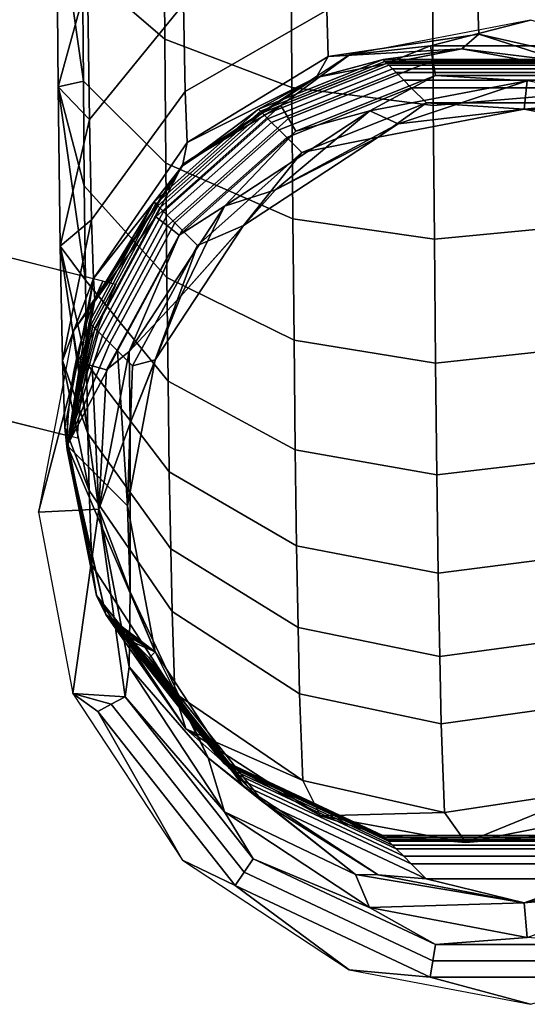
# Model space of a CAD drawing. Units: inches. Extents: x -32.3 to 32.5, y -13.7 to 12.8.
# Drawn here: x 31.1 to 31.7, y -12.5 to -11.3 of the extents above; entities that cross this region are included whole.
import ezdxf

# ---------------------------------------------------------------- set-up
doc = ezdxf.new("R2010")
doc.units = ezdxf.units.IN
doc.header["$MEASUREMENT"] = 0
doc.layers.add('SEAT-GLIDE', color=5, linetype='Continuous')
doc.layers.add('SEAT-SEAT', color=5, linetype='Continuous')

msp = doc.modelspace()

# ---------------------------------------------------------------- linework, layer by layer
at = {"layer": 'SEAT-GLIDE'}
for points in [[(31.7407, -11.3227, 0.0064), (31.5161, -11.3655, 0.0045), (31.6166, -11.3545, 0.0989)], [(31.8628, -11.3545, 0.1015), (31.7407, -11.3227, 0.0064), (31.6166, -11.3545, 0.0989)], [(31.4312, -11.4285, 0.0978), (31.4405, -11.4444, 0.1916), (31.6197, -11.3728, 0.1927), (31.6166, -11.3545, 0.0989)], [(31.6166, -11.3545, 0.0989), (31.5161, -11.3655, 0.0045), (31.4312, -11.4285, 0.0978)], [(31.6166, -11.3545, 0.0989), (31.6197, -11.3728, 0.1927), (31.8577, -11.3728, 0.1952), (31.8628, -11.3545, 0.1015)], [(31.5161, -11.3655, 0.0045), (31.3092, -11.5014, 0.0038), (31.4312, -11.4285, 0.0978)], [(31.4405, -11.4444, 0.1916), (31.4498, -11.4602, 0.2853), (31.6228, -11.3911, 0.2864), (31.6197, -11.3728, 0.1927)], [(31.6228, -11.3911, 0.2864), (31.8526, -11.3911, 0.2888), (31.8577, -11.3728, 0.1952), (31.6197, -11.3728, 0.1927)], [(31.5412, -11.4351, 0.3795), (31.6228, -11.3911, 0.2864), (31.4498, -11.4602, 0.2853)], [(31.7367, -11.3978, 0.3812), (31.6228, -11.3911, 0.2864), (31.5412, -11.4351, 0.3795)], [(31.7367, -11.3978, 0.3812), (31.8526, -11.3911, 0.2888), (31.6228, -11.3911, 0.2864)], [(31.5767, -11.451, 0.5696), (31.7367, -11.3978, 0.3812), (31.5412, -11.4351, 0.3795)], [(31.5767, -11.451, 0.5696), (31.7328, -11.433, 0.7556), (31.7367, -11.3978, 0.3812)], [(31.7328, -11.433, 0.7556), (31.9322, -11.4351, 0.3836), (31.7367, -11.3978, 0.3812)], [(31.2758, -11.5666, 0.0976), (31.2904, -11.5778, 0.1914), (31.4405, -11.4444, 0.1916), (31.4312, -11.4285, 0.0978)], [(31.4312, -11.4285, 0.0978), (31.3092, -11.5014, 0.0038), (31.2758, -11.5666, 0.0976)], [(31.4244, -11.5331, 0.5688), (31.5412, -11.4351, 0.3795), (31.3611, -11.5534, 0.3789)], [(31.5412, -11.4351, 0.3795), (31.4498, -11.4602, 0.2853), (31.3611, -11.5534, 0.3789)], [(31.5767, -11.451, 0.5696), (31.5412, -11.4351, 0.3795), (31.4244, -11.5331, 0.5688)], [(31.5516, -11.4675, 0.7541), (31.7328, -11.433, 0.7556), (31.5767, -11.451, 0.5696)], [(31.9456, -11.472, 0.5736), (31.9322, -11.4351, 0.3836), (31.7328, -11.433, 0.7556)], [(31.7328, -11.433, 0.7556), (31.9139, -11.4675, 0.7579), (31.9456, -11.472, 0.5736)], [(31.2904, -11.5778, 0.1914), (31.3049, -11.5891, 0.2852), (31.4498, -11.4602, 0.2853), (31.4405, -11.4444, 0.1916)], [(31.4244, -11.5331, 0.5688), (31.5516, -11.4675, 0.7541), (31.5767, -11.451, 0.5696)], [(31.3611, -11.5534, 0.3789), (31.4498, -11.4602, 0.2853), (31.3049, -11.5891, 0.2852)], [(31.4244, -11.5331, 0.5688), (31.3848, -11.5771, 0.7535), (31.5516, -11.4675, 0.7541)], [(31.3092, -11.5014, 0.0038), (31.1733, -11.7083, 0.0045), (31.2758, -11.5666, 0.0976)], [(31.4244, -11.5331, 0.5688), (31.3611, -11.5534, 0.3789), (31.3071, -11.665, 0.569)], [(31.3071, -11.665, 0.569), (31.3848, -11.5771, 0.7535), (31.4244, -11.5331, 0.5688)], [(31.3071, -11.665, 0.569), (31.3611, -11.5534, 0.3789), (31.2428, -11.7335, 0.3795)], [(31.3611, -11.5534, 0.3789), (31.3049, -11.5891, 0.2852), (31.2428, -11.7335, 0.3795)], [(31.2758, -11.5666, 0.0976), (31.1733, -11.7083, 0.0045), (31.1793, -11.7459, 0.0985)], [(31.1793, -11.7459, 0.0985), (31.197, -11.7511, 0.1922), (31.2904, -11.5778, 0.1914), (31.2758, -11.5666, 0.0976)], [(31.2904, -11.5778, 0.1914), (31.197, -11.7511, 0.1922), (31.2148, -11.7564, 0.286), (31.3049, -11.5891, 0.2852)], [(31.3071, -11.665, 0.569), (31.2752, -11.744, 0.7541), (31.3848, -11.5771, 0.7535)], [(31.2428, -11.7335, 0.3795), (31.3049, -11.5891, 0.2852), (31.2148, -11.7564, 0.286)], [(31.3071, -11.665, 0.569), (31.2428, -11.7335, 0.3795), (31.2442, -11.8225, 0.57)], [(31.2442, -11.8225, 0.57), (31.2752, -11.744, 0.7541), (31.3071, -11.665, 0.569)], [(31.1733, -11.7083, 0.0045), (31.1304, -11.9329, 0.0064), (31.1793, -11.7459, 0.0985)], [(31.2442, -11.8225, 0.57), (31.2428, -11.7335, 0.3795), (31.2055, -11.929, 0.3812)], [(31.2428, -11.7335, 0.3795), (31.2148, -11.7564, 0.286), (31.2055, -11.929, 0.3812)], [(31.1793, -11.7459, 0.0985), (31.1304, -11.9329, 0.0064), (31.2055, -11.929, 0.3812)], [(31.2055, -11.929, 0.3812), (31.197, -11.7511, 0.1922), (31.1793, -11.7459, 0.0985)], [(31.2442, -11.8225, 0.57), (31.2407, -11.9251, 0.7556), (31.2752, -11.744, 0.7541)], [(31.2055, -11.929, 0.3812), (31.2148, -11.7564, 0.286), (31.197, -11.7511, 0.1922)], [(31.2442, -11.8225, 0.57), (31.2055, -11.929, 0.3812), (31.2442, -12.0317, 0.5722)], [(31.2442, -12.0317, 0.5722), (31.2407, -11.9251, 0.7556), (31.2442, -11.8225, 0.57)], [(31.2055, -11.929, 0.3812), (31.1304, -11.9329, 0.0064), (31.1732, -12.1575, 0.0092)], [(31.1732, -12.1575, 0.0092), (31.2378, -12.1617, 0.2905), (31.2055, -11.929, 0.3812)], [(31.2055, -11.929, 0.3812), (31.2378, -12.1617, 0.2905), (31.2428, -12.1245, 0.3836)], [(31.2442, -12.0317, 0.5722), (31.2055, -11.929, 0.3812), (31.2428, -12.1245, 0.3836)], [(31.2442, -12.0317, 0.5722), (31.2752, -12.1062, 0.7579), (31.2407, -11.9251, 0.7556)], [(31.2442, -12.0317, 0.5722), (31.2428, -12.1245, 0.3836), (31.3407, -12.2374, 0.5753)], [(31.3407, -12.2374, 0.5753), (31.2752, -12.1062, 0.7579), (31.2442, -12.0317, 0.5722)], [(31.3407, -12.2374, 0.5753), (31.3848, -12.2731, 0.7608), (31.2752, -12.1062, 0.7579)], [(31.2428, -12.1245, 0.3836), (31.2378, -12.1617, 0.2905), (31.3611, -12.3046, 0.3868)], [(31.3407, -12.2374, 0.5753), (31.2428, -12.1245, 0.3836), (31.3611, -12.3046, 0.3868)], [(31.2039, -12.1802, 0.1033), (31.2208, -12.171, 0.1969), (31.1732, -12.1575, 0.0092)], [(31.1732, -12.1575, 0.0092), (31.2208, -12.171, 0.1969), (31.2378, -12.1617, 0.2905)], [(31.1732, -12.1575, 0.0092), (31.3091, -12.3644, 0.0128), (31.2039, -12.1802, 0.1033)], [(31.3967, -12.3628, 0.2942), (31.2378, -12.1617, 0.2905), (31.2208, -12.171, 0.1969), (31.3855, -12.3793, 0.2008)], [(31.3611, -12.3046, 0.3868), (31.2378, -12.1617, 0.2905), (31.3967, -12.3628, 0.2942)], [(31.3742, -12.3958, 0.1073), (31.3855, -12.3793, 0.2008), (31.2208, -12.171, 0.1969), (31.2039, -12.1802, 0.1033)], [(31.2039, -12.1802, 0.1033), (31.3091, -12.3644, 0.0128), (31.3742, -12.3958, 0.1073)], [(31.3407, -12.2374, 0.5753), (31.3611, -12.3046, 0.3868), (31.5238, -12.3821, 0.5788)], [(31.5238, -12.3821, 0.5788), (31.3848, -12.2731, 0.7608), (31.3407, -12.2374, 0.5753)], [(31.5238, -12.3821, 0.5788), (31.5516, -12.3826, 0.7637), (31.3848, -12.2731, 0.7608)], [(31.3611, -12.3046, 0.3868), (31.3967, -12.3628, 0.2942), (31.5411, -12.4229, 0.3899)], [(31.5238, -12.3821, 0.5788), (31.3611, -12.3046, 0.3868), (31.5411, -12.4229, 0.3899)], [(31.3091, -12.3644, 0.0128), (31.5159, -12.5003, 0.0164), (31.3742, -12.3958, 0.1073)], [(31.6227, -12.4688, 0.2977), (31.3967, -12.3628, 0.2942), (31.3855, -12.3793, 0.2008), (31.6196, -12.4891, 0.2044)], [(31.5411, -12.4229, 0.3899), (31.3967, -12.3628, 0.2942), (31.6227, -12.4688, 0.2977)], [(31.6164, -12.5094, 0.1111), (31.6196, -12.4891, 0.2044), (31.3855, -12.3793, 0.2008), (31.3742, -12.3958, 0.1073)], [(31.5238, -12.3821, 0.5788), (31.5411, -12.4229, 0.3899), (31.7328, -12.4172, 0.7659)], [(31.7328, -12.4172, 0.7659), (31.5516, -12.3826, 0.7637), (31.5238, -12.3821, 0.5788)], [(31.9139, -12.3826, 0.7675), (31.7328, -12.4172, 0.7659), (31.8927, -12.403, 0.5829)], [(31.3742, -12.3958, 0.1073), (31.5159, -12.5003, 0.0164), (31.6164, -12.5094, 0.1111)], [(31.8927, -12.403, 0.5829), (31.7328, -12.4172, 0.7659), (31.7367, -12.4602, 0.3924)], [(31.7328, -12.4172, 0.7659), (31.5411, -12.4229, 0.3899), (31.7367, -12.4602, 0.3924)], [(31.5411, -12.4229, 0.3899), (31.6227, -12.4688, 0.2977), (31.7367, -12.4602, 0.3924)], [(31.7367, -12.4602, 0.3924), (31.6227, -12.4688, 0.2977), (31.8525, -12.4688, 0.3001)], [(31.8525, -12.4688, 0.3001), (31.6227, -12.4688, 0.2977), (31.6196, -12.4891, 0.2044), (31.8576, -12.4891, 0.2069)], [(31.8627, -12.5094, 0.1136), (31.8576, -12.4891, 0.2069), (31.6196, -12.4891, 0.2044), (31.6164, -12.5094, 0.1111)], [(31.5159, -12.5003, 0.0164), (31.7405, -12.5431, 0.0192), (31.6164, -12.5094, 0.1111)], [(31.6164, -12.5094, 0.1111), (31.7405, -12.5431, 0.0192), (31.8627, -12.5094, 0.1136)]]:
    msp.add_3dface(points, dxfattribs=at)
at = {"layer": 'SEAT-SEAT'}
for p, q in [((31.2102, -11.6461, 7.8868), (0.1215, -3.8659, 7.8868)), ((0.0737, -4.0568, 7.8868), (31.166, -11.8379, 7.8868))]:
    msp.add_line(p, q, dxfattribs=at)
at = {"layer": 'SEAT-SEAT', "extrusion": (0, 0, -1)}
for p, q in [((0.1215, -3.8659, 6.7057), (31.2265, -11.6502, 6.7057)), ((31.1787, -11.8411, 6.7057), (0.0737, -4.0568, 6.7057))]:
    msp.add_line(p, q, dxfattribs=at)
at = {"layer": 'SEAT-SEAT', "extrusion": (0.242771, 0.970084, 0)}
for p, q in [((0.1215, -3.8659, 6.7057), (31.2265, -11.6502, 6.7057)), ((31.2102, -11.6461, 7.8868), (0.1215, -3.8659, 7.8868))]:
    msp.add_line(p, q, dxfattribs=at)
at = {"layer": 'SEAT-SEAT', "extrusion": (-0.242771, -0.970084, 0)}
for p, q in [((0.0737, -4.0568, 7.8868), (31.166, -11.8379, 7.8868)), ((31.1787, -11.8411, 6.7057), (0.0737, -4.0568, 6.7057))]:
    msp.add_line(p, q, dxfattribs=at)
at = {"layer": 'SEAT-SEAT'}
for points, knots in [([(31.166, -11.8379, 7.8868), (31.1664, -11.8222, 7.8868), (31.1676, -11.8065, 7.8868), (31.1714, -11.7747, 7.8868), (31.1742, -11.7586, 7.8868), (31.1787, -11.7386, 7.8868), (31.1796, -11.7346, 7.8868), (31.1816, -11.7265, 7.8868), (31.1827, -11.7225, 7.8868), (31.1861, -11.7103, 7.8868), (31.1886, -11.7022, 7.8868), (31.1967, -11.6778, 7.8868), (31.203, -11.6618, 7.8868), (31.2102, -11.6461, 7.8868)], [0.001033, 0.001033, 0.001033, 0.001033, 1.201796, 1.201796, 2.445333, 2.445333, 2.762405, 2.762405, 3.081823, 3.081823, 3.727651, 3.727651, 5.043345, 5.043345, 5.043345, 5.043345]), ([(31.166, -11.8379, 7.8868), (31.1664, -11.8222, 7.8868), (31.1676, -11.8065, 7.8868), (31.1714, -11.7747, 7.8868), (31.1742, -11.7586, 7.8868), (31.1787, -11.7386, 7.8868), (31.1796, -11.7346, 7.8868), (31.1816, -11.7265, 7.8868), (31.1827, -11.7225, 7.8868), (31.1861, -11.7103, 7.8868), (31.1886, -11.7022, 7.8868), (31.1967, -11.6778, 7.8868), (31.203, -11.6618, 7.8868), (31.2102, -11.6461, 7.8868)], [0.001033, 0.001033, 0.001033, 0.001033, 1.201796, 1.201796, 2.445333, 2.445333, 2.762405, 2.762405, 3.081823, 3.081823, 3.727651, 3.727651, 5.043345, 5.043345, 5.043345, 5.043345]), ([(31.2265, -11.6502, 6.7057), (31.219, -11.6659, 6.7057), (31.2124, -11.6818, 6.7057), (31.201, -11.7138, 6.7057), (31.1962, -11.73, 6.7057), (31.1883, -11.7621, 6.7057), (31.1853, -11.7782, 6.7057), (31.1808, -11.8099, 6.7057), (31.1794, -11.8257, 6.7057), (31.1787, -11.8411, 6.7057)], [0, 0, 0, 0, 1.267102, 1.267102, 2.534205, 2.534205, 3.801298, 3.801298, 5.068269, 5.068269, 5.068269, 5.068269]), ([(31.2265, -11.6502, 6.7057), (31.219, -11.6659, 6.7057), (31.2124, -11.6818, 6.7057), (31.201, -11.7138, 6.7057), (31.1962, -11.73, 6.7057), (31.1883, -11.7621, 6.7057), (31.1853, -11.7782, 6.7057), (31.1808, -11.8099, 6.7057), (31.1794, -11.8257, 6.7057), (31.1787, -11.8411, 6.7057)], [0, 0, 0, 0, 1.267102, 1.267102, 2.534205, 2.534205, 3.801298, 3.801298, 5.068269, 5.068269, 5.068269, 5.068269])]:
    msp.add_open_spline(points, degree=3, knots=knots, dxfattribs=at)
for points, weights in [([(31.2103, -11.6461, 7.8809), (31.1686, -11.7375, 7.8814), (31.1661, -11.838, 7.8824)], [0.881415707038, 0.915174255019, 0.989835344755]), ([(31.2103, -11.6461, 7.8809), (31.1686, -11.7375, 7.8814), (31.1661, -11.838, 7.8824)], [0.881415707038, 0.915174255019, 0.989835344755]), ([(31.166, -11.8379, 7.8868), (31.166, -11.8379, 7.8846), (31.1661, -11.838, 7.8824)], [0.998792419179, 0.999394959736, 1]), ([(31.166, -11.8379, 7.8868), (31.166, -11.8379, 7.8846), (31.1661, -11.838, 7.8824)], [0.998792419179, 0.999394959736, 1])]:
    msp.add_rational_spline(points, weights, degree=2, dxfattribs=at)
for points in [[(31.2102, -11.6461, 7.8868), (31.2102, -11.6461, 7.8848), (31.2103, -11.6461, 7.8829), (31.2103, -11.6461, 7.8809)], [(31.2102, -11.6461, 7.8868), (31.2102, -11.6461, 7.8848), (31.2103, -11.6461, 7.8829), (31.2103, -11.6461, 7.8809)], [(31.2103, -11.6461, 7.8809), (31.2157, -11.6474, 7.4892), (31.2211, -11.6488, 7.0974), (31.2265, -11.6502, 6.7057)], [(31.2103, -11.6461, 7.8809), (31.2157, -11.6474, 7.4892), (31.2211, -11.6488, 7.0974), (31.2265, -11.6502, 6.7057)], [(31.166, -11.8379, 7.8868), (31.166, -11.8379, 7.8868), (31.166, -11.8379, 7.8868), (31.166, -11.8379, 7.8868)], [(31.1661, -11.838, 7.8824), (31.166, -11.838, 7.8839), (31.166, -11.8379, 7.8854), (31.166, -11.8379, 7.8868)], [(31.166, -11.8379, 7.8868), (31.166, -11.8379, 7.8868), (31.166, -11.8379, 7.8868), (31.166, -11.8379, 7.8868)], [(31.1661, -11.838, 7.8824), (31.166, -11.838, 7.8839), (31.166, -11.8379, 7.8854), (31.166, -11.8379, 7.8868)], [(31.1787, -11.8411, 6.7057), (31.1745, -11.8401, 7.098), (31.1702, -11.839, 7.4902), (31.1661, -11.838, 7.8824)], [(31.1787, -11.8411, 6.7057), (31.1745, -11.8401, 7.098), (31.1702, -11.839, 7.4902), (31.1661, -11.838, 7.8824)]]:
    msp.add_open_spline(points, degree=3, dxfattribs=at)
for points in [[(31.2871, -11.3462, 9.4251), (31.2861, -11.1838, 9.5193), (31.1841, -11.1098, 9.3744), (31.185, -11.2581, 9.2884)], [(31.1936, -11.4458, 8.6029), (31.1914, -11.273, 8.8135), (31.3084, -11.152, 8.6927), (31.3104, -11.3026, 8.5093)], [(31.185, -11.2581, 9.2884), (31.1527, -11.1632, 9.142), (31.1861, -11.3983, 9.1868)], [(31.1548, -11.4054, 8.9467), (31.1861, -11.3983, 9.1868), (31.1527, -11.1632, 9.142)], [(31.1548, -11.4054, 8.9467), (31.1527, -11.1632, 9.142), (31.1914, -11.273, 8.8135)], [(31.4447, -11.4063, 9.5192), (31.4437, -11.2342, 9.619), (31.2861, -11.1838, 9.5193), (31.2871, -11.3462, 9.4251)], [(31.3125, -11.4109, 8.3037), (31.3104, -11.3026, 8.5093), (31.4859, -11.2122, 8.4512), (31.4879, -11.3103, 8.2649)], [(31.6201, -11.4283, 9.5549), (31.6191, -11.2526, 9.6568), (31.4437, -11.2342, 9.619), (31.4447, -11.4063, 9.5192)], [(31.8069, -11.4127, 9.533), (31.8058, -11.2396, 9.6334), (31.6191, -11.2526, 9.6568), (31.6201, -11.4283, 9.5549)], [(31.185, -11.2581, 9.2884), (31.1861, -11.3983, 9.1868), (31.2883, -11.4998, 9.3138), (31.2871, -11.3462, 9.4251)], [(31.1936, -11.4458, 8.6029), (31.1548, -11.4054, 8.9467), (31.1914, -11.273, 8.8135)], [(31.4899, -11.3678, 8.071), (31.4879, -11.3103, 8.2649), (31.6745, -11.2839, 8.2561), (31.6765, -11.3399, 8.0675)], [(31.6765, -11.3399, 8.0675), (31.6745, -11.2839, 8.2561), (31.8501, -11.3213, 8.2731), (31.8522, -11.3795, 8.0771)], [(31.1961, -11.5701, 8.3669), (31.1936, -11.4458, 8.6029), (31.3104, -11.3026, 8.5093), (31.3125, -11.4109, 8.3037)], [(31.3148, -11.4743, 8.0899), (31.3125, -11.4109, 8.3037), (31.4879, -11.3103, 8.2649), (31.4899, -11.3678, 8.071)], [(31.6765, -11.3399, 8.0675), (31.6555, -11.3582, 7.8825), (31.4899, -11.3678, 8.071)], [(31.6765, -11.3399, 8.0675), (31.8358, -11.3914, 7.8848), (31.6555, -11.3582, 7.8825)], [(31.8522, -11.3795, 8.0771), (31.8358, -11.3914, 7.8848), (31.6765, -11.3399, 8.0675)], [(31.2871, -11.3462, 9.4251), (31.2883, -11.4998, 9.3138), (31.446, -11.569, 9.4013), (31.4447, -11.4063, 9.5192)], [(31.4899, -11.3678, 8.071), (31.4749, -11.3936, 7.881), (31.3148, -11.4743, 8.0899)], [(31.4899, -11.3678, 8.071), (31.6555, -11.3582, 7.8825), (31.4749, -11.3936, 7.881)], [(31.6555, -11.3582, 7.8825), (31.5578, -11.3714, 7.6589), (31.4749, -11.3936, 7.881)], [(31.6555, -11.3582, 7.8825), (31.763, -11.3714, 7.661), (31.5578, -11.3714, 7.6589)], [(31.8358, -11.3914, 7.8848), (31.763, -11.3714, 7.661), (31.6555, -11.3582, 7.8825)], [(31.4749, -11.3936, 7.881), (31.5578, -11.3714, 7.6589), (31.4032, -11.4331, 7.6579)], [(31.4056, -11.4354, 7.4352), (31.4032, -11.4331, 7.6579), (31.5578, -11.3714, 7.6589), (31.5601, -11.3737, 7.4362)], [(31.4079, -11.4377, 7.2125), (31.4056, -11.4354, 7.4352), (31.5601, -11.3737, 7.4362), (31.5624, -11.376, 7.2134)], [(31.5648, -11.3784, 6.9907), (31.4103, -11.4401, 6.9897), (31.4079, -11.4377, 7.2125), (31.5624, -11.376, 7.2134)], [(31.4149, -11.4448, 6.5443), (31.4103, -11.4401, 6.9897), (31.5648, -11.3784, 6.9907), (31.5694, -11.383, 6.5453)], [(31.5578, -11.3714, 7.6589), (31.763, -11.3714, 7.661), (31.7653, -11.3737, 7.4383), (31.5601, -11.3737, 7.4362)], [(31.5624, -11.376, 7.2134), (31.5601, -11.3737, 7.4362), (31.7653, -11.3737, 7.4383), (31.7677, -11.376, 7.2156)], [(31.77, -11.3784, 6.9929), (31.5648, -11.3784, 6.9907), (31.5624, -11.376, 7.2134), (31.7677, -11.376, 7.2156)], [(31.5694, -11.383, 6.5453), (31.5648, -11.3784, 6.9907), (31.77, -11.3784, 6.9929), (31.7747, -11.383, 6.5474)], [(31.4196, -11.4494, 6.0989), (31.4149, -11.4448, 6.5443), (31.5694, -11.383, 6.5453), (31.5741, -11.3877, 6.0998)], [(31.5835, -11.3971, 5.209), (31.429, -11.4588, 5.208), (31.4196, -11.4494, 6.0989), (31.5741, -11.3877, 6.0998)], [(31.5741, -11.3877, 6.0998), (31.5694, -11.383, 6.5453), (31.7747, -11.383, 6.5474), (31.7794, -11.3877, 6.102)], [(31.7887, -11.3971, 5.2111), (31.5835, -11.3971, 5.209), (31.5741, -11.3877, 6.0998), (31.7794, -11.3877, 6.102)], [(31.1548, -11.4054, 8.9467), (31.1873, -11.528, 9.0708), (31.1861, -11.3983, 9.1868)], [(31.1886, -11.6451, 8.9421), (31.1873, -11.528, 9.0708), (31.1548, -11.4054, 8.9467)], [(31.1548, -11.4054, 8.9467), (31.1573, -11.6027, 8.7064), (31.1886, -11.6451, 8.9421)], [(31.1573, -11.6027, 8.7064), (31.1548, -11.4054, 8.9467), (31.1936, -11.4458, 8.6029)], [(31.2896, -11.6419, 9.1867), (31.2883, -11.4998, 9.3138), (31.1861, -11.3983, 9.1868), (31.1873, -11.528, 9.0708)], [(31.3148, -11.4743, 8.0899), (31.4749, -11.3936, 7.881), (31.309, -11.5034, 7.8804)], [(31.4749, -11.3936, 7.881), (31.4032, -11.4331, 7.6579), (31.309, -11.5034, 7.8804)], [(31.5835, -11.3971, 5.209), (31.5928, -11.4064, 4.3181), (31.4383, -11.4681, 4.3171), (31.429, -11.4588, 5.208)], [(31.7887, -11.3971, 5.2111), (31.7981, -11.4064, 4.3203), (31.5928, -11.4064, 4.3181), (31.5835, -11.3971, 5.209)], [(31.1987, -11.6429, 8.1214), (31.1961, -11.5701, 8.3669), (31.3125, -11.4109, 8.3037), (31.3148, -11.4743, 8.0899)], [(31.6115, -11.4251, 2.5364), (31.457, -11.4868, 2.5354), (31.4383, -11.4681, 4.3171), (31.5928, -11.4064, 4.3181)], [(31.4447, -11.4063, 9.5192), (31.446, -11.569, 9.4013), (31.6214, -11.5943, 9.4346), (31.6201, -11.4283, 9.5549)], [(31.7981, -11.4064, 4.3203), (31.8167, -11.4251, 2.5385), (31.6115, -11.4251, 2.5364), (31.5928, -11.4064, 4.3181)], [(31.6201, -11.4283, 9.5549), (31.6214, -11.5943, 9.4346), (31.8081, -11.5764, 9.4144), (31.8069, -11.4127, 9.533)], [(31.5516, -11.4675, 0.7541), (31.457, -11.4868, 2.5354), (31.6115, -11.4251, 2.5364)], [(31.5516, -11.4675, 0.7541), (31.6115, -11.4251, 2.5364), (31.7328, -11.433, 0.7556)], [(31.7328, -11.433, 0.7556), (31.6115, -11.4251, 2.5364), (31.8167, -11.4251, 2.5385)], [(31.7328, -11.433, 0.7556), (31.8167, -11.4251, 2.5385), (31.9139, -11.4675, 0.7579)], [(31.309, -11.5034, 7.8804), (31.4032, -11.4331, 7.6579), (31.2738, -11.5481, 7.6577)], [(31.2761, -11.5505, 7.435), (31.2738, -11.5481, 7.6577), (31.4032, -11.4331, 7.6579), (31.4056, -11.4354, 7.4352)], [(31.2785, -11.5528, 7.2123), (31.2761, -11.5505, 7.435), (31.4056, -11.4354, 7.4352), (31.4079, -11.4377, 7.2125)], [(31.4103, -11.4401, 6.9897), (31.2808, -11.5552, 6.9896), (31.2785, -11.5528, 7.2123), (31.4079, -11.4377, 7.2125)], [(31.2855, -11.5598, 6.5442), (31.2808, -11.5552, 6.9896), (31.4103, -11.4401, 6.9897), (31.4149, -11.4448, 6.5443)], [(31.1961, -11.5701, 8.3669), (31.1573, -11.6027, 8.7064), (31.1936, -11.4458, 8.6029)], [(31.2901, -11.5645, 6.0987), (31.2855, -11.5598, 6.5442), (31.4149, -11.4448, 6.5443), (31.4196, -11.4494, 6.0989)], [(31.429, -11.4588, 5.208), (31.2995, -11.5738, 5.2079), (31.2901, -11.5645, 6.0987), (31.4196, -11.4494, 6.0989)], [(31.429, -11.4588, 5.208), (31.4383, -11.4681, 4.3171), (31.3088, -11.5832, 4.317), (31.2995, -11.5738, 5.2079)], [(31.3148, -11.4743, 8.0899), (31.309, -11.5034, 7.8804), (31.1987, -11.6429, 8.1214)], [(31.457, -11.4868, 2.5354), (31.3275, -11.6019, 2.5352), (31.3088, -11.5832, 4.317), (31.4383, -11.4681, 4.3171)], [(31.3848, -11.5771, 0.7535), (31.457, -11.4868, 2.5354), (31.5516, -11.4675, 0.7541)], [(31.3848, -11.5771, 0.7535), (31.3275, -11.6019, 2.5352), (31.457, -11.4868, 2.5354)], [(31.4474, -11.7195, 9.2667), (31.446, -11.569, 9.4013), (31.2883, -11.4998, 9.3138), (31.2896, -11.6419, 9.1867)], [(31.1987, -11.6429, 8.1214), (31.309, -11.5034, 7.8804), (31.2002, -11.6698, 7.881)], [(31.309, -11.5034, 7.8804), (31.2738, -11.5481, 7.6577), (31.2002, -11.6698, 7.881)], [(31.2911, -11.7702, 9.0458), (31.2896, -11.6419, 9.1867), (31.1873, -11.528, 9.0708), (31.1886, -11.6451, 8.9421)], [(31.2002, -11.6698, 7.881), (31.2738, -11.5481, 7.6577), (31.1933, -11.6976, 7.6585)], [(31.2761, -11.5505, 7.435), (31.1957, -11.6999, 7.4358), (31.1933, -11.6976, 7.6585), (31.2738, -11.5481, 7.6577)], [(31.198, -11.7023, 7.213), (31.1957, -11.6999, 7.4358), (31.2761, -11.5505, 7.435), (31.2785, -11.5528, 7.2123)], [(31.2808, -11.5552, 6.9896), (31.2003, -11.7046, 6.9903), (31.198, -11.7023, 7.213), (31.2785, -11.5528, 7.2123)], [(31.205, -11.7093, 6.5449), (31.2003, -11.7046, 6.9903), (31.2808, -11.5552, 6.9896), (31.2855, -11.5598, 6.5442)], [(31.2097, -11.7139, 6.0994), (31.205, -11.7093, 6.5449), (31.2855, -11.5598, 6.5442), (31.2901, -11.5645, 6.0987)], [(31.1601, -11.7445, 8.4371), (31.1573, -11.6027, 8.7064), (31.1961, -11.5701, 8.3669)], [(31.1987, -11.6429, 8.1214), (31.1601, -11.7445, 8.4371), (31.1961, -11.5701, 8.3669)], [(31.2995, -11.5738, 5.2079), (31.219, -11.7233, 5.2086), (31.2097, -11.7139, 6.0994), (31.2901, -11.5645, 6.0987)], [(31.2995, -11.5738, 5.2079), (31.3088, -11.5832, 4.317), (31.2284, -11.7326, 4.3177), (31.219, -11.7233, 5.2086)], [(31.6228, -11.7479, 9.2972), (31.6214, -11.5943, 9.4346), (31.446, -11.569, 9.4013), (31.4474, -11.7195, 9.2667)], [(31.3275, -11.6019, 2.5352), (31.2471, -11.7513, 2.536), (31.2284, -11.7326, 4.3177), (31.3088, -11.5832, 4.317)], [(31.2752, -11.744, 0.7541), (31.3275, -11.6019, 2.5352), (31.3848, -11.5771, 0.7535)], [(31.8095, -11.7279, 9.2789), (31.8081, -11.5764, 9.4144), (31.6214, -11.5943, 9.4346), (31.6228, -11.7479, 9.2972)], [(31.1886, -11.6451, 8.9421), (31.1573, -11.6027, 8.7064), (31.1901, -11.7479, 8.8029)], [(31.1601, -11.7445, 8.4371), (31.1916, -11.8351, 8.6557), (31.1573, -11.6027, 8.7064)], [(31.1573, -11.6027, 8.7064), (31.1916, -11.8351, 8.6557), (31.1901, -11.7479, 8.8029)], [(31.2752, -11.744, 0.7541), (31.2471, -11.7513, 2.536), (31.3275, -11.6019, 2.5352)], [(31.163, -11.8276, 8.157), (31.1601, -11.7445, 8.4371), (31.1987, -11.6429, 8.1214)], [(31.1659, -11.8503, 7.8826), (31.163, -11.8276, 8.157), (31.1987, -11.6429, 8.1214)], [(31.1987, -11.6429, 8.1214), (31.2002, -11.6698, 7.881), (31.1659, -11.8503, 7.8826)], [(31.1886, -11.6451, 8.9421), (31.1901, -11.7479, 8.8029), (31.2927, -11.8828, 8.8933), (31.2911, -11.7702, 9.0458)], [(31.4489, -11.8554, 9.1174), (31.4474, -11.7195, 9.2667), (31.2896, -11.6419, 9.1867), (31.2911, -11.7702, 9.0458)], [(31.2002, -11.6698, 7.881), (31.1933, -11.6976, 7.6585), (31.1659, -11.8503, 7.8826)], [(31.1659, -11.8503, 7.8826), (31.1933, -11.6976, 7.6585), (31.1957, -11.6999, 7.4358)], [(31.1659, -11.8503, 7.8826), (31.1957, -11.6999, 7.4358), (31.198, -11.7023, 7.213)], [(31.2003, -11.7046, 6.9903), (31.1659, -11.8503, 7.8826), (31.198, -11.7023, 7.213)], [(31.1659, -11.8503, 7.8826), (31.2003, -11.7046, 6.9903), (31.205, -11.7093, 6.5449)], [(31.1659, -11.8503, 7.8826), (31.205, -11.7093, 6.5449), (31.2097, -11.7139, 6.0994)], [(31.2097, -11.7139, 6.0994), (31.219, -11.7233, 5.2086), (31.1659, -11.8503, 7.8826)], [(31.6244, -11.8866, 9.1448), (31.6228, -11.7479, 9.2972), (31.4474, -11.7195, 9.2667), (31.4489, -11.8554, 9.1174)], [(31.219, -11.7233, 5.2086), (31.2284, -11.7326, 4.3177), (31.1659, -11.8503, 7.8826)], [(31.1659, -11.8503, 7.8826), (31.2284, -11.7326, 4.3177), (31.2407, -11.9251, 0.7556)], [(31.2407, -11.9251, 0.7556), (31.2284, -11.7326, 4.3177), (31.2471, -11.7513, 2.536)], [(31.8111, -11.8646, 9.1287), (31.8095, -11.7279, 9.2789), (31.6228, -11.7479, 9.2972), (31.6244, -11.8866, 9.1448)], [(31.163, -11.8276, 8.157), (31.1932, -11.906, 8.5028), (31.1601, -11.7445, 8.4371)], [(31.1601, -11.7445, 8.4371), (31.1932, -11.906, 8.5028), (31.1916, -11.8351, 8.6557)], [(31.2407, -11.9251, 0.7556), (31.2471, -11.7513, 2.536), (31.2752, -11.744, 0.7541)], [(31.2944, -11.9783, 8.732), (31.2927, -11.8828, 8.8933), (31.1901, -11.7479, 8.8029), (31.1916, -11.8351, 8.6557)], [(31.2911, -11.7702, 9.0458), (31.2927, -11.8828, 8.8933), (31.4506, -11.9747, 8.9559), (31.4489, -11.8554, 9.1174)], [(31.1965, -11.9986, 8.1906), (31.1932, -11.906, 8.5028), (31.163, -11.8276, 8.157)], [(31.163, -11.8276, 8.157), (31.1659, -11.8555, 7.8826), (31.1965, -11.9986, 8.1906)], [(31.1659, -11.8555, 7.8826), (31.163, -11.8276, 8.157), (31.1659, -11.8503, 7.8826)], [(31.2961, -12.0559, 8.5646), (31.2944, -11.9783, 8.732), (31.1916, -11.8351, 8.6557), (31.1932, -11.906, 8.5028)], [(31.2752, -12.1062, 0.7579), (31.2138, -12.0596, 7.6625), (31.1659, -11.8503, 7.8826)], [(31.1659, -11.8503, 7.8826), (31.2138, -12.0596, 7.6625), (31.1659, -11.8555, 7.8826)], [(31.1659, -11.8503, 7.8826), (31.2407, -11.9251, 0.7556), (31.2752, -12.1062, 0.7579)], [(31.1965, -11.9986, 8.1906), (31.1659, -11.8555, 7.8826), (31.2023, -12.0362, 7.8849)], [(31.1659, -11.8555, 7.8826), (31.2138, -12.0596, 7.6625), (31.2023, -12.0362, 7.8849)], [(31.4489, -11.8554, 9.1174), (31.4506, -11.9747, 8.9559), (31.6262, -12.0083, 8.98), (31.6244, -11.8866, 9.1448)], [(31.6244, -11.8866, 9.1448), (31.6262, -12.0083, 8.98), (31.8128, -11.9846, 8.9662), (31.8111, -11.8646, 9.1287)], [(31.4524, -12.0758, 8.785), (31.4506, -11.9747, 8.9559), (31.2927, -11.8828, 8.8933), (31.2944, -11.9783, 8.732)], [(31.2997, -12.1573, 8.2225), (31.2961, -12.0559, 8.5646), (31.1932, -11.906, 8.5028), (31.1965, -11.9986, 8.1906)], [(31.4543, -12.1581, 8.6076), (31.4524, -12.0758, 8.785), (31.2944, -11.9783, 8.732), (31.2961, -12.0559, 8.5646)], [(31.628, -12.1116, 8.8056), (31.6262, -12.0083, 8.98), (31.4506, -11.9747, 8.9559), (31.4524, -12.0758, 8.785)], [(31.8146, -12.0864, 8.7943), (31.8128, -11.9846, 8.9662), (31.6262, -12.0083, 8.98), (31.628, -12.1116, 8.8056)], [(31.1965, -11.9986, 8.1906), (31.2023, -12.0362, 7.8849), (31.2997, -12.1573, 8.2225)], [(31.2997, -12.1573, 8.2225), (31.2023, -12.0362, 7.8849), (31.3132, -12.2015, 7.8878)], [(31.2023, -12.0362, 7.8849), (31.2138, -12.0596, 7.6625), (31.3132, -12.2015, 7.8878)], [(31.2752, -12.1062, 0.7579), (31.2162, -12.0619, 7.4398), (31.2138, -12.0596, 7.6625)], [(31.3132, -12.2015, 7.8878), (31.2138, -12.0596, 7.6625), (31.3558, -12.2392, 7.6659)], [(31.3558, -12.2392, 7.6659), (31.2138, -12.0596, 7.6625), (31.2162, -12.0619, 7.4398), (31.3581, -12.2416, 7.4431)], [(31.3605, -12.2439, 7.2204), (31.3581, -12.2416, 7.4431), (31.2162, -12.0619, 7.4398), (31.2185, -12.0643, 7.217)], [(31.2185, -12.0643, 7.217), (31.2162, -12.0619, 7.4398), (31.2752, -12.1062, 0.7579)], [(31.2752, -12.1062, 0.7579), (31.2208, -12.0666, 6.9943), (31.2185, -12.0643, 7.217)], [(31.3605, -12.2439, 7.2204), (31.2185, -12.0643, 7.217), (31.2208, -12.0666, 6.9943), (31.3628, -12.2462, 6.9977)], [(31.4581, -12.2656, 8.2452), (31.4543, -12.1581, 8.6076), (31.2961, -12.0559, 8.5646), (31.2997, -12.1573, 8.2225)], [(31.3675, -12.2509, 6.5523), (31.3628, -12.2462, 6.9977), (31.2208, -12.0666, 6.9943), (31.2255, -12.0713, 6.5489)], [(31.2255, -12.0713, 6.5489), (31.2208, -12.0666, 6.9943), (31.2752, -12.1062, 0.7579)], [(31.3721, -12.2556, 6.1068), (31.3675, -12.2509, 6.5523), (31.2255, -12.0713, 6.5489), (31.2302, -12.0759, 6.1035)], [(31.2302, -12.0759, 6.1035), (31.2255, -12.0713, 6.5489), (31.2752, -12.1062, 0.7579)], [(31.2302, -12.0759, 6.1035), (31.2752, -12.1062, 0.7579), (31.2395, -12.0853, 5.2126)], [(31.3721, -12.2556, 6.1068), (31.2302, -12.0759, 6.1035), (31.2395, -12.0853, 5.2126), (31.3815, -12.2649, 5.216)], [(31.6299, -12.1955, 8.6246), (31.628, -12.1116, 8.8056), (31.4524, -12.0758, 8.785), (31.4543, -12.1581, 8.6076)], [(31.2752, -12.1062, 0.7579), (31.2489, -12.0946, 4.3217), (31.2395, -12.0853, 5.2126)], [(31.2395, -12.0853, 5.2126), (31.2489, -12.0946, 4.3217), (31.3908, -12.2743, 4.3251), (31.3815, -12.2649, 5.216)], [(31.8165, -12.1691, 8.6158), (31.8146, -12.0864, 8.7943), (31.628, -12.1116, 8.8056), (31.6299, -12.1955, 8.6246)], [(31.2752, -12.1062, 0.7579), (31.2676, -12.1133, 2.54), (31.2489, -12.0946, 4.3217)], [(31.3908, -12.2743, 4.3251), (31.2489, -12.0946, 4.3217), (31.2676, -12.1133, 2.54), (31.4095, -12.293, 2.5434)], [(31.3848, -12.2731, 0.7608), (31.2676, -12.1133, 2.54), (31.2752, -12.1062, 0.7579)], [(31.3848, -12.2731, 0.7608), (31.4095, -12.293, 2.5434), (31.2676, -12.1133, 2.54)], [(31.2997, -12.1573, 8.2225), (31.3132, -12.2015, 7.8878), (31.4581, -12.2656, 8.2452)], [(31.6338, -12.3052, 8.2548), (31.6299, -12.1955, 8.6246), (31.4543, -12.1581, 8.6076), (31.4581, -12.2656, 8.2452)], [(31.8203, -12.2772, 8.2513), (31.8165, -12.1691, 8.6158), (31.6299, -12.1955, 8.6246), (31.6338, -12.3052, 8.2548)], [(31.4581, -12.2656, 8.2452), (31.3132, -12.2015, 7.8878), (31.4802, -12.3092, 7.8907)], [(31.3132, -12.2015, 7.8878), (31.3558, -12.2392, 7.6659), (31.4802, -12.3092, 7.8907)], [(31.4802, -12.3092, 7.8907), (31.3558, -12.2392, 7.6659), (31.5577, -12.3339, 7.669)], [(31.5577, -12.3339, 7.669), (31.3558, -12.2392, 7.6659), (31.3581, -12.2416, 7.4431), (31.56, -12.3363, 7.4463)], [(31.5623, -12.3386, 7.2235), (31.56, -12.3363, 7.4463), (31.3581, -12.2416, 7.4431), (31.3605, -12.2439, 7.2204)], [(31.5623, -12.3386, 7.2235), (31.3605, -12.2439, 7.2204), (31.3628, -12.2462, 6.9977), (31.5647, -12.3409, 7.0008)], [(31.5693, -12.3456, 6.5554), (31.5647, -12.3409, 7.0008), (31.3628, -12.2462, 6.9977), (31.3675, -12.2509, 6.5523)], [(31.574, -12.3503, 6.1099), (31.5693, -12.3456, 6.5554), (31.3675, -12.2509, 6.5523), (31.3721, -12.2556, 6.1068)], [(31.574, -12.3503, 6.1099), (31.3721, -12.2556, 6.1068), (31.3815, -12.2649, 5.216), (31.5834, -12.3596, 5.2191)], [(31.3815, -12.2649, 5.216), (31.3908, -12.2743, 4.3251), (31.5927, -12.369, 4.3282), (31.5834, -12.3596, 5.2191)], [(31.4581, -12.2656, 8.2452), (31.4802, -12.3092, 7.8907), (31.6338, -12.3052, 8.2548)], [(31.5516, -12.3826, 0.7637), (31.4095, -12.293, 2.5434), (31.3848, -12.2731, 0.7608)], [(31.3908, -12.2743, 4.3251), (31.4095, -12.293, 2.5434), (31.6114, -12.3877, 2.5465), (31.5927, -12.369, 4.3282)], [(31.6338, -12.3052, 8.2548), (31.6605, -12.3424, 7.8929), (31.8203, -12.2772, 8.2513)], [(31.8203, -12.2772, 8.2513), (31.6605, -12.3424, 7.8929), (31.8411, -12.3071, 7.8944)], [(31.5516, -12.3826, 0.7637), (31.6114, -12.3877, 2.5465), (31.4095, -12.293, 2.5434)], [(31.6338, -12.3052, 8.2548), (31.4802, -12.3092, 7.8907), (31.6605, -12.3424, 7.8929)], [(31.6605, -12.3424, 7.8929), (31.7629, -12.3339, 7.6711), (31.8411, -12.3071, 7.8944)], [(31.4802, -12.3092, 7.8907), (31.5577, -12.3339, 7.669), (31.6605, -12.3424, 7.8929)], [(31.6605, -12.3424, 7.8929), (31.5577, -12.3339, 7.669), (31.7629, -12.3339, 7.6711)], [(31.7629, -12.3339, 7.6711), (31.5577, -12.3339, 7.669), (31.56, -12.3363, 7.4463), (31.7652, -12.3363, 7.4484)], [(31.7676, -12.3386, 7.2257), (31.7652, -12.3363, 7.4484), (31.56, -12.3363, 7.4463), (31.5623, -12.3386, 7.2235)], [(31.7676, -12.3386, 7.2257), (31.5623, -12.3386, 7.2235), (31.5647, -12.3409, 7.0008), (31.7699, -12.3409, 7.003)], [(31.7746, -12.3456, 6.5575), (31.7699, -12.3409, 7.003), (31.5647, -12.3409, 7.0008), (31.5693, -12.3456, 6.5554)], [(31.7793, -12.3503, 6.1121), (31.7746, -12.3456, 6.5575), (31.5693, -12.3456, 6.5554), (31.574, -12.3503, 6.1099)], [(31.7793, -12.3503, 6.1121), (31.574, -12.3503, 6.1099), (31.5834, -12.3596, 5.2191), (31.7886, -12.3596, 5.2212)], [(31.5834, -12.3596, 5.2191), (31.5927, -12.369, 4.3282), (31.7979, -12.369, 4.3304), (31.7886, -12.3596, 5.2212)], [(31.5927, -12.369, 4.3282), (31.6114, -12.3877, 2.5465), (31.8166, -12.3877, 2.5486), (31.7979, -12.369, 4.3304)], [(31.7328, -12.4172, 0.7659), (31.6114, -12.3877, 2.5465), (31.5516, -12.3826, 0.7637)], [(31.7328, -12.4172, 0.7659), (31.8166, -12.3877, 2.5486), (31.6114, -12.3877, 2.5465)], [(31.9139, -12.3826, 0.7675), (31.8166, -12.3877, 2.5486), (31.7328, -12.4172, 0.7659)]]:
    msp.add_3dface(points, dxfattribs=at)

doc.saveas('drawing.dxf')
